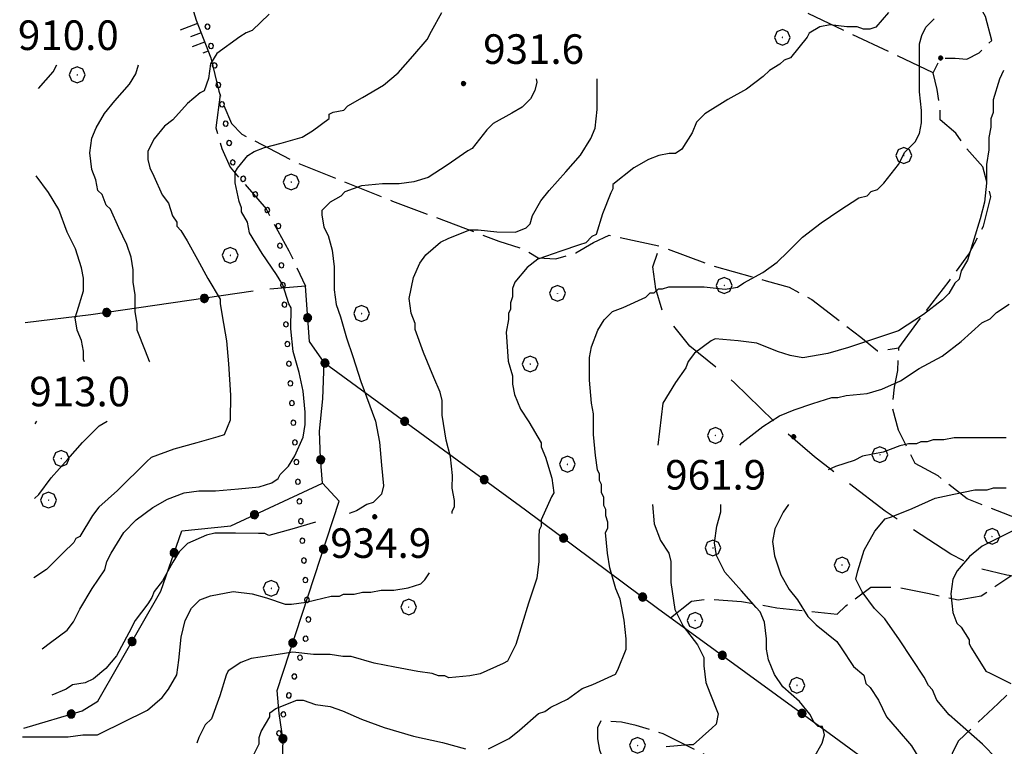
# Model space of a CAD drawing. Extents: x 2586745 to 2591569, y 4494072 to 4497530.
# Drawn here: x 2588119 to 2588369, y 4494801 to 4494985 of the extents above; entities that cross this region are included whole.
import ezdxf

# ---------------------------------------------------------------- set-up
doc = ezdxf.new("R2010")
doc.units = 0
doc.header["$LTSCALE"] = 5
doc.header["$MEASUREMENT"] = 0
for name, pattern in [('103', [4, 3, -1]), ('502', [5, 2.5, 2.5]), ('701', [2.5, 2, -0.5]), ('901', [0]), ('LSCA1', [1, -0.5, -0.5])]:
    doc.linetypes.add(name, pattern=pattern)
for name, color, linetype in [('10300000', 1, '103'), ('50200000', 1, '502'), ('60100000', 1, 'LSCA1'), ('70100000', 1, '701'), ('70400000', 1, 'Continuous'), ('80100000', 2, 'Continuous'), ('80200000', 1, 'Continuous'), ('80400000', 1, 'Continuous'), ('90100000', 8, '901'), ('A0140000', 2, 'Continuous')]:
    doc.layers.add(name, color=color, linetype=linetype)
doc.styles.get("Standard").update_dxf_attribs({"font": 'romans.shx'})

# ---------------------------------------------------------------- blocks, each defined once
blk = doc.blocks.new('PALL0013')
at = {"linetype": 'Continuous'}
for p, q in [((-0.092, 0.1), (-0.13, 0.008)), ((-0.13, 0.008), (-0.092, -0.084)), ((0, 0.138), (-0.092, 0.1)), ((0.092, 0.1), (0, 0.138)), ((0.13, 0.008), (0.092, 0.1)), ((0.092, -0.084), (0.13, 0.008)), ((-0.092, -0.084), (0, -0.122)), ((0, -0.122), (0.092, -0.084))]:
    blk.add_line(p, q, dxfattribs=at)
blk = doc.blocks.new('CERCHIO5')
at = {"linetype": 'Continuous'}
for p, q in [((-0.196, 0.064), (-0.206, 0.001)), ((-0.206, 0.001), (-0.196, -0.062)), ((-0.003, -0.202), (-0.206, 0.001)), ((-0.206, 0.001), (-0.003, 0.001)), ((-0.196, -0.062), (0.022, 0.2)), ((-0.168, 0.12), (-0.196, 0.064)), ((0.162, -0.118), (-0.196, 0.064)), ((-0.196, 0.064), (0.19, -0.062)), ((-0.183, 0.032), (-0.184, 0.013)), ((-0.184, 0.013), (-0.184, -0.047)), ((-0.18, 0.058), (-0.183, 0.032)), ((-0.167, 0.093), (-0.182, 0.091)), ((-0.182, 0.091), (-0.092, 0.063)), ((-0.152, 0.092), (-0.18, 0.058)), ((-0.158, 0.051), (-0.172, 0.001)), ((-0.172, 0.001), (-0.165, -0.077)), ((-0.168, -0.118), (0.094, 0.177)), ((-0.123, 0.166), (-0.168, 0.12)), ((0.19, -0.062), (-0.168, 0.12)), ((-0.168, 0.12), (0, 0)), ((0, 0), (-0.168, -0.118)), ((-0.152, 0.092), (-0.167, 0.093)), ((-0.166, 0.023), (-0.083, 0.112)), ((-0.122, -0.02), (-0.166, 0.023)), ((-0.072, 0.156), (-0.158, 0.051)), ((-0.138, 0.053), (-0.158, -0.016)), ((-0.142, 0.108), (-0.152, 0.092)), ((-0.126, 0.022), (-0.152, 0.092)), ((-0.127, 0.089), (-0.145, 0)), ((-0.145, 0), (-0.12, -0.069)), ((-0.092, 0.063), (-0.144, 0.144)), ((-0.144, 0.144), (-0.002, 0.069)), ((-0.105, 0.116), (-0.142, 0.108)), ((-0.076, 0.082), (-0.138, 0.053)), ((-0.072, 0.156), (-0.127, 0.089)), ((-0.127, 0.089), (-0.123, 0.112)), ((-0.11, -0.009), (-0.127, 0.089)), ((-0.091, -0.032), (-0.126, 0.022)), ((-0.066, 0.194), (-0.123, 0.166)), ((0.06, 0.194), (-0.123, -0.164)), ((-0.123, -0.164), (-0.066, 0.194)), ((-0.003, -0.202), (-0.123, 0.166)), ((-0.123, 0.166), (0.162, -0.118)), ((-0.123, 0.112), (-0.114, 0.138)), ((-0.084, 0.048), (-0.122, -0.02)), ((-0.114, 0.138), (-0.098, 0.178)), ((-0.072, 0.156), (-0.105, 0.116)), ((-0.098, 0.178), (-0.082, 0.172)), ((-0.022, 0.154), (-0.084, 0.048)), ((-0.083, 0.112), (0.009, 0.101)), ((-0.082, 0.172), (-0.032, 0.175)), ((-0.05, 0.134), (-0.076, 0.082)), ((0.022, 0.2), (-0.072, 0.156)), ((-0.032, 0.175), (-0.072, 0.156)), ((-0.003, 0.152), (-0.072, 0.156)), ((-0.051, 0.061), (-0.07, -0.008)), ((-0.068, -0.179), (0.035, 0.008)), ((-0.003, 0.204), (-0.066, 0.194)), ((-0.066, 0.194), (0.116, -0.164)), ((0.012, 0.149), (-0.051, 0.112)), ((-0.051, 0.112), (-0.051, 0.061)), ((-0.016, 0.097), (-0.051, 0.061)), ((-0.051, 0.061), (-0.016, 0.097)), ((-0.04, 0.124), (-0.05, 0.134)), ((-0.032, 0.175), (-0.04, 0.124)), ((0.01, 0.186), (-0.032, 0.175)), ((0, 0.174), (-0.032, 0.175)), ((-0.032, 0.175), (0.012, 0.149)), ((0.006, 0.054), (-0.026, -0.018)), ((0.061, 0.125), (-0.022, 0.154)), ((-0.016, 0.097), (0.034, 0.11)), ((0.065, 0.085), (-0.016, 0.097)), ((-0.003, 0.001), (-0.003, 0.204)), ((0.06, 0.194), (-0.003, 0.204)), ((-0.003, 0.001), (0.06, 0.194)), ((0.116, 0.166), (-0.003, -0.202)), ((0.058, 0.137), (-0.003, 0.152)), ((-0.003, 0.001), (0.197, 0.001)), ((-0.003, 0.001), (-0.003, -0.202)), ((-0.002, 0.069), (0.042, 0.197)), ((0.042, 0.16), (0, 0.174)), ((0.072, 0.053), (0.002, -0.036)), ((0.067, 0.043), (0.006, 0.054)), ((0.009, 0.101), (0.072, 0.053)), ((0.034, 0.11), (0.01, 0.186)), ((0.026, -0.083), (0.079, 0.072)), ((0.147, 0.135), (0.033, 0.066)), ((0.033, 0.066), (0.19, 0.064)), ((0.034, 0.11), (0.093, 0.094)), ((0.074, -0.087), (0.034, 0.11)), ((0.035, 0.008), (0.147, 0.135)), ((0.094, 0.177), (0.038, -0.196)), ((0.042, 0.197), (0.067, 0.101)), ((0.107, 0.137), (0.042, 0.16)), ((0.051, -0.062), (0.106, 0.031)), ((0.118, 0.117), (0.058, 0.137)), ((0.116, 0.166), (0.06, 0.194)), ((0.06, -0.192), (0.116, 0.166)), ((0.162, 0.12), (0.06, -0.192)), ((0.079, 0.072), (0.061, 0.125)), ((0.119, 0.036), (0.065, 0.085)), ((0.065, -0.017), (0.067, 0.043)), ((0.067, 0.101), (0.08, 0.184)), ((0.08, 0.184), (0.195, -0.034)), ((0.093, 0.094), (0.124, 0.053)), ((0.14, 0.07), (0.097, -0.076)), ((0.106, 0.031), (0.14, 0.105)), ((0.158, 0.109), (0.107, 0.137)), ((0.162, 0.12), (0.116, 0.166)), ((0.116, -0.164), (0.162, 0.12)), ((0.116, -0.06), (0.119, 0.036)), ((0.156, 0.064), (0.118, 0.117)), ((0.124, 0.053), (0.124, 0.053)), ((0.124, 0.053), (0.128, -0.03)), ((0.131, -0.07), (0.156, 0.001)), ((0.14, 0.105), (0.14, 0.07)), ((0.162, 0.044), (0.156, 0.064)), ((0.156, 0.001), (0.162, 0.044)), ((0.174, 0.064), (0.158, 0.109)), ((0.19, 0.064), (0.162, 0.12)), ((0.19, 0.064), (0.173, -0.096)), ((0.182, -0.008), (0.174, 0.064)), ((0.2, 0.001), (0.19, 0.064)), ((0.19, -0.062), (0.2, 0.001)), ((-0.196, -0.062), (-0.168, -0.118)), ((0.173, -0.096), (-0.196, -0.062)), ((-0.184, -0.047), (-0.165, -0.099)), ((-0.168, -0.118), (-0.123, -0.164)), ((-0.165, -0.077), (-0.13, -0.127)), ((-0.165, -0.099), (-0.12, -0.15)), ((-0.158, -0.016), (-0.117, -0.042)), ((-0.15, -0.04), (-0.156, -0.11)), ((-0.156, -0.11), (-0.106, -0.134)), ((-0.122, -0.02), (-0.15, -0.04)), ((-0.13, -0.127), (-0.06, -0.146)), ((-0.125, -0.057), (-0.108, -0.025)), ((-0.101, -0.082), (-0.125, -0.057)), ((-0.123, -0.164), (-0.066, -0.192)), ((-0.108, -0.025), (-0.122, -0.02)), ((-0.12, -0.069), (-0.087, -0.093)), ((-0.12, -0.15), (-0.06, -0.163)), ((-0.117, -0.042), (-0.078, -0.017)), ((-0.101, -0.082), (-0.11, -0.009)), ((-0.106, -0.134), (-0.093, -0.156)), ((-0.003, -0.094), (-0.101, -0.082)), ((-0.083, -0.14), (-0.101, -0.082)), ((-0.064, -0.045), (-0.097, -0.097)), ((-0.097, -0.097), (0.026, -0.134)), ((-0.093, -0.156), (-0.091, -0.18)), ((-0.054, -0.075), (-0.091, -0.032)), ((-0.091, -0.18), (-0.054, -0.075)), ((-0.087, -0.093), (-0.028, -0.126)), ((-0.034, -0.151), (-0.083, -0.14)), ((-0.07, -0.008), (-0.042, -0.049)), ((0.038, -0.196), (-0.068, -0.179)), ((-0.066, -0.192), (-0.003, -0.202)), ((0.097, -0.076), (-0.064, -0.045)), ((-0.06, -0.146), (0.011, -0.159)), ((-0.06, -0.163), (-0.032, -0.185)), ((0.002, -0.036), (-0.054, -0.075)), ((0.051, -0.062), (-0.054, -0.075)), ((-0.054, -0.075), (0.051, -0.062)), ((-0.054, -0.075), (-0.049, -0.182)), ((-0.049, -0.182), (0.026, -0.083)), ((-0.042, -0.049), (0.014, -0.064)), ((0.048, -0.128), (-0.034, -0.151)), ((-0.032, -0.185), (0.04, -0.182)), ((-0.028, -0.126), (0.048, -0.128)), ((-0.026, -0.018), (0.022, -0.048)), ((0.136, -0.106), (-0.003, -0.094)), ((-0.003, -0.202), (0.06, -0.192)), ((0.011, -0.159), (0.044, -0.153)), ((0.014, -0.064), (0.048, -0.061)), ((0.022, -0.048), (0.075, -0.075)), ((0.026, -0.134), (0.074, -0.087)), ((0.128, -0.03), (0.035, -0.054)), ((0.035, -0.054), (0.048, -0.128)), ((0.04, -0.182), (0.062, -0.176)), ((0.044, -0.153), (0.098, -0.127)), ((0.048, -0.061), (0.065, -0.017)), ((0.048, -0.128), (0.107, -0.112)), ((0.128, -0.03), (0.051, -0.062)), ((0.06, -0.192), (0.116, -0.164)), ((0.062, -0.176), (0.095, -0.16)), ((0.075, -0.075), (0.152, -0.078)), ((0.095, -0.16), (0.119, -0.147)), ((0.098, -0.127), (0.131, -0.07)), ((0.107, -0.112), (0.116, -0.06)), ((0.116, -0.164), (0.162, -0.118)), ((0.119, -0.147), (0.136, -0.106)), ((0.195, -0.034), (0.128, -0.03)), ((0.152, -0.078), (0.175, -0.074)), ((0.162, -0.118), (0.19, -0.062)), ((0.175, -0.074), (0.182, -0.008))]:
    blk.add_line(p, q, dxfattribs=at)
blk = doc.blocks.new('BA1LUNG')
at = {"linetype": 'Continuous'}
blk.add_line((0, 0), (1, 0), dxfattribs=at)
blk = doc.blocks.new('BA1CORT')
at = {"linetype": 'Continuous'}
blk.add_line((0, 0), (0.7, 0), dxfattribs=at)
blk = doc.blocks.new('CERCHIO1')
at = {"linetype": 'Continuous'}
for p, q in [((-0.28, 0.28), (-0.397, -0.002)), ((0.003, 0.398), (-0.28, 0.28)), ((0, 0), (-0.002, -0.003)), ((0.002, 0.002), (0, 0)), ((0.005, 0.003), (0.002, 0.002)), ((0.286, 0.28), (0.003, 0.398)), ((0.009, 0.003), (0.005, 0.003)), ((0.011, 0.001), (0.009, 0.003)), ((0.013, -0.001), (0.011, 0.001)), ((0.403, -0.002), (0.286, 0.28)), ((-0.397, -0.002), (-0.28, -0.285)), ((-0.28, -0.285), (0.003, -0.402)), ((-0.002, -0.003), (-0.002, -0.006)), ((-0.002, -0.006), (0, -0.009)), ((0, -0.009), (0.002, -0.011)), ((0.002, -0.011), (0.005, -0.013)), ((0.003, -0.402), (0.286, -0.285)), ((0.005, -0.013), (0.009, -0.012)), ((0.009, -0.012), (0.011, -0.011)), ((0.011, -0.011), (0.013, -0.008)), ((0.014, -0.005), (0.013, -0.001)), ((0.013, -0.008), (0.014, -0.005)), ((0.286, -0.285), (0.403, -0.002))]:
    blk.add_line(p, q, dxfattribs=at)

msp = doc.modelspace()

# ---------------------------------------------------------------- linework, layer by layer
at = {"layer": '10300000', "linetype": '103', "flags": 128}
msp.add_lwpolyline([(2588455.88, 4494834.13), (2588450.07, 4494833.62), (2588443.21, 4494833.64), (2588437.66, 4494831.54), (2588426.05, 4494833.69), (2588405.72, 4494834.54), (2588400.44, 4494835.62), (2588397.81, 4494836.68), (2588387.26, 4494840.67), (2588381.46, 4494842.8), (2588375.12, 4494843.35), (2588369.58, 4494844.16), (2588362.72, 4494845.77), (2588355.34, 4494849.48), (2588338.74, 4494860.36), (2588320.83, 4494874.14), (2588311.62, 4494882.09), (2588300.56, 4494892.95), (2588289.24, 4494902.22), (2588282.4, 4494910.69), (2588280.57, 4494916.77), (2588279.8, 4494922.32), (2588281.66, 4494927.59)], dxfattribs=at)
at = {"layer": '50200000', "linetype": '502', "flags": 128}
for points in [[(2588178.55, 4494916.11), (2588137.35, 4494910.17), (2588120.71, 4494908.11)], [(2588196.49, 4494898.09), (2588192.77, 4494903.4), (2588191.76, 4494917.39), (2588182.78, 4494916.63)], [(2588223.28, 4494767.59), (2588203.76, 4494771.87), (2588191.35, 4494773.49), (2588190.06, 4494781.42), (2588187.44, 4494788.02), (2588185.88, 4494795.42), (2588186.16, 4494802.28), (2588185.13, 4494809.15), (2588184.62, 4494814.96), (2588200.34, 4494862.96), (2588196.13, 4494867.46), (2588195.62, 4494873.8), (2588195.38, 4494880.66), (2588196.2, 4494888.85), (2588196.49, 4494898.09), (2588247.59, 4494860.7), (2588281.04, 4494835.78), (2588325.82, 4494803.17), (2588347.95, 4494787), (2588364.54, 4494774.81), (2588386.41, 4494760.75), (2588407.75, 4494745.63), (2588423.55, 4494733.97), (2588434.62, 4494726.28), (2588428.5, 4494711.51)], [(2588120.44, 4494805.39), (2588135.23, 4494809.83), (2588139.2, 4494812.2), (2588155.13, 4494840.13), (2588160.45, 4494855.43), (2588172.87, 4494856.71), (2588196.13, 4494867.46)]]:
    msp.add_lwpolyline(points, dxfattribs=at)
at = {"layer": '60100000', "linetype": 'LSCA1', "flags": 128}
msp.add_lwpolyline([(2588160.72, 4494995.88), (2588164.12, 4494984.78), (2588167.78, 4494975.26)], dxfattribs=at)
at = {"layer": '70100000', "linetype": '701', "flags": 128}
for points in [[(2588350.85, 4494971.49), (2588318.95, 4494986.64), (2588276.78, 4495007.09), (2588215.1, 4495038.7), (2588172.13, 4495059.95), (2588160.79, 4495064.74), (2588153.76, 4495069.7)], [(2588448.14, 4494845.53), (2588427.29, 4494845.85), (2588414.09, 4494846.95), (2588383.75, 4494852.59), (2588373.73, 4494857.9), (2588359.49, 4494863.49), (2588352.12, 4494869.32), (2588346.32, 4494872.5), (2588342.12, 4494880.96), (2588340.56, 4494886.51), (2588341.1, 4494891.79), (2588341.91, 4494896.01), (2588342.19, 4494901.82), (2588348.02, 4494909.72), (2588354.91, 4494918.68), (2588359.95, 4494925.53), (2588363.67, 4494932.64), (2588365.54, 4494940.03), (2588363.45, 4494947.69), (2588358.98, 4494952.72), (2588356.61, 4494956.16), (2588352.66, 4494959.6), (2588352.67, 4494961.98), (2588351.89, 4494967.26), (2588350.85, 4494971.49), (2588352.78, 4494975.23), (2588356.47, 4494975.22), (2588359.38, 4494974.95), (2588362.55, 4494976.52), (2588365.73, 4494979.68), (2588364.16, 4494985.76), (2588361.01, 4494991.31), (2588354.43, 4494996.87), (2588346.53, 4495004.56), (2588341.27, 4495009.32), (2588336, 4495013.83), (2588330.47, 4495018.07), (2588338.17, 4495032.04), (2588347.13, 4495027.52)], [(2588167.78, 4494975.26), (2588169.87, 4494966.81), (2588170.65, 4494964.43), (2588173.01, 4494958.61), (2588175.64, 4494955.97), (2588188.82, 4494949.06), (2588213.87, 4494938.95), (2588232.33, 4494932.03), (2588240.77, 4494928.84), (2588247.36, 4494926.7), (2588250.79, 4494924.58), (2588255.27, 4494924.3), (2588260.3, 4494925.87), (2588264.79, 4494928.5), (2588268.76, 4494930.33), (2588281.66, 4494927.59), (2588295.11, 4494922.53), (2588308.56, 4494918.8), (2588314.37, 4494917.19), (2588320.16, 4494914.01), (2588332.54, 4494904.47), (2588336.76, 4494901.02), (2588342.19, 4494901.82)], [(2588170.13, 4494966.01), (2588169.05, 4494957.57), (2588170.62, 4494952.28), (2588172.71, 4494947.53), (2588181.81, 4494936.97), (2588187.58, 4494926.39), (2588191.76, 4494917.39)], [(2588284.35, 4494833.38), (2588289.64, 4494837.58), (2588293.87, 4494838.1), (2588302.31, 4494837.54), (2588311.29, 4494835.93), (2588326.59, 4494834.3), (2588328.71, 4494836.41), (2588335.06, 4494841.14), (2588341.93, 4494841.12), (2588349.84, 4494839.51), (2588357.23, 4494837.9), (2588363.04, 4494838.94), (2588370.57, 4494844.02)], [(2588437.66, 4494831.54), (2588391.19, 4494832.21), (2588381.14, 4494824.85), (2588367.37, 4494811.69), (2588357.31, 4494802.22), (2588355.72, 4494799.06), (2588354.64, 4494793.78), (2588354.63, 4494789.56), (2588354.01, 4494782.55), (2588399.91, 4494769.2), (2588408.35, 4494768.12), (2588415.21, 4494764.93), (2588414.66, 4494757.54), (2588416.32, 4494751.04), (2588420.51, 4494741.52), (2588422.87, 4494734.48)], [(2588382.9, 4494763), (2588370.24, 4494765.68), (2588356, 4494771.01), (2588340.97, 4494776.07), (2588321.72, 4494785.63), (2588311.18, 4494790.68), (2588292.46, 4494798.92), (2588282.44, 4494803.97), (2588275.59, 4494806.1), (2588271.89, 4494806.91), (2588266.61, 4494807.19), (2588265.82, 4494805.6), (2588265.81, 4494802.7), (2588266.33, 4494799.79), (2588267.46, 4494797.02)]]:
    msp.add_lwpolyline(points, dxfattribs=at)
at = {"layer": '80100000', "linetype": 'Continuous', "flags": 128}
for points in [[(2588182.56, 4494986.38), (2588178.32, 4494982.17), (2588176.73, 4494981.65), (2588175.15, 4494980.6), (2588169.33, 4494976.39), (2588167.73, 4494973.76), (2588167.2, 4494970.06), (2588166.13, 4494966.9), (2588165.07, 4494966.37), (2588161.9, 4494963.74), (2588158.19, 4494959.53), (2588156.07, 4494957.95), (2588153.42, 4494954.79), (2588151.83, 4494951.63), (2588151.82, 4494949.52), (2588152.34, 4494947.4), (2588153.39, 4494945.29), (2588155.49, 4494940.53), (2588157.07, 4494938.41), (2588158.11, 4494935.24), (2588159.16, 4494933.65), (2588159.16, 4494932.6), (2588160.21, 4494931.54), (2588161.79, 4494928.89), (2588164.41, 4494924.13), (2588167.04, 4494919.37), (2588170.19, 4494914.08), (2588170.19, 4494913.03), (2588170.71, 4494909.86), (2588171.74, 4494903.52), (2588172.25, 4494897.71), (2588172.76, 4494889.79), (2588172.74, 4494883.45), (2588171.14, 4494879.76), (2588169.56, 4494879.24), (2588164.27, 4494877.67), (2588158.46, 4494876.1), (2588152.64, 4494874.01), (2588151.58, 4494872.96), (2588144.17, 4494865.59), (2588139.4, 4494861.38), (2588137.81, 4494859.27), (2588134.63, 4494854), (2588133.57, 4494853.48), (2588133.04, 4494852.42), (2588130.39, 4494849.79), (2588126.16, 4494845.58), (2588122.98, 4494843.48)], [(2588238.14, 4494800.18), (2588243.42, 4494802.8), (2588246.07, 4494804.9), (2588250.84, 4494809.11), (2588252.42, 4494809.64), (2588254.01, 4494810.69), (2588258.24, 4494812.79), (2588261.94, 4494815.42), (2588264.59, 4494816.46), (2588270.4, 4494819.09), (2588270.93, 4494820.14), (2588273.06, 4494825.41), (2588273.07, 4494828.05), (2588272.56, 4494832.81), (2588271.52, 4494838.09), (2588270.47, 4494840.73), (2588268.9, 4494846.02), (2588268.38, 4494849.72), (2588267.87, 4494855), (2588268.4, 4494856.05), (2588268.41, 4494857.64), (2588267.89, 4494859.22), (2588267.89, 4494860.81), (2588267.37, 4494861.86), (2588267.37, 4494863.97), (2588266.85, 4494865.03), (2588266.85, 4494867.14), (2588266.33, 4494868.2), (2588266.33, 4494869.79), (2588265.81, 4494870.84), (2588265.29, 4494874.54), (2588264.78, 4494879.82), (2588264.8, 4494885.1), (2588264.28, 4494887.74), (2588263.77, 4494893.55), (2588263.79, 4494899.36), (2588264.32, 4494902), (2588265.92, 4494906.22), (2588267.51, 4494908.85), (2588269.63, 4494910.96), (2588272.27, 4494912.01), (2588278.09, 4494914.63), (2588279.15, 4494915.68), (2588280.2, 4494915.68), (2588281.26, 4494916.73), (2588282.32, 4494916.73), (2588283.9, 4494917.25), (2588286.54, 4494917.24), (2588292.88, 4494917.22), (2588298.16, 4494916.68), (2588301.33, 4494917.2), (2588302.92, 4494918.25), (2588307.68, 4494920.88), (2588311.38, 4494923.5), (2588314.03, 4494926.14), (2588317.74, 4494929.82), (2588322.5, 4494933.5), (2588327.26, 4494936.65), (2588332.02, 4494939.81), (2588334.14, 4494940.33), (2588335.19, 4494941.38), (2588336.78, 4494941.91), (2588338.37, 4494943.48), (2588342.08, 4494948.23), (2588343.67, 4494951.39), (2588346.32, 4494954.02), (2588347.38, 4494956.13), (2588347.92, 4494958.77), (2588347.93, 4494961.94), (2588347.42, 4494966.69), (2588347.43, 4494972.5), (2588347.45, 4494978.83), (2588347.99, 4494980.94), (2588349.05, 4494983.05), (2588351.17, 4494985.16)], [(2588373.87, 4494856.79), (2588368.58, 4494854.17), (2588363.29, 4494851.55), (2588360.12, 4494848.92), (2588356.94, 4494845.23), (2588355.88, 4494843.12), (2588355.34, 4494839.43), (2588355.85, 4494834.67), (2588356.9, 4494832.03), (2588357.95, 4494830.97), (2588360.05, 4494827.8), (2588360.05, 4494826.74), (2588360.58, 4494825.68), (2588364.25, 4494819.86), (2588365.31, 4494819.33), (2588370.58, 4494816.68)], [(2588178.47, 4494798.25), (2588180.06, 4494801.41), (2588180.06, 4494803), (2588180.6, 4494804.58), (2588182.72, 4494808.27), (2588182.72, 4494809.32), (2588184.31, 4494810.37), (2588189.6, 4494812.47), (2588191.18, 4494812.46), (2588194.35, 4494811.4), (2588198.04, 4494810.86), (2588201.21, 4494809.79), (2588205.95, 4494807.67), (2588211.75, 4494805.54), (2588219.14, 4494803.4), (2588226.52, 4494801.8), (2588232.33, 4494800.19)]]:
    msp.add_lwpolyline(points, dxfattribs=at)
at = {"layer": '80200000', "linetype": 'Continuous', "flags": 128}
for points in [[(2588125.04, 4494825.52), (2588127.16, 4494827.1), (2588131.39, 4494830.25), (2588132.98, 4494832.36), (2588134.57, 4494835.52), (2588137.76, 4494840.79), (2588140.94, 4494845.53), (2588141.47, 4494847.64), (2588142.54, 4494849.75), (2588145.72, 4494855.02), (2588148.9, 4494858.18), (2588153.13, 4494861.34), (2588156.84, 4494863.44), (2588161.06, 4494865.01), (2588164.76, 4494865.52), (2588168.99, 4494865.51), (2588174.8, 4494866.02), (2588180.08, 4494866.53), (2588183.25, 4494867.58), (2588184.84, 4494868.63), (2588185.37, 4494869.69), (2588187.48, 4494871.79), (2588189.08, 4494874.43), (2588191.2, 4494879.17), (2588191.74, 4494882.34), (2588191.75, 4494885.51), (2588191.24, 4494890.79), (2588190.2, 4494895.54), (2588188.63, 4494900.83), (2588188.12, 4494906.64), (2588188.14, 4494911.92), (2588187.61, 4494912.97), (2588186.04, 4494917.73), (2588184.47, 4494920.38), (2588180.79, 4494925.67), (2588177.63, 4494930.96), (2588177.12, 4494933.6), (2588175.54, 4494936.24), (2588175.54, 4494937.3), (2588175.02, 4494938.89), (2588173.98, 4494943.64), (2588173.99, 4494946.28), (2588174.52, 4494947.34), (2588177.17, 4494950.5), (2588178.75, 4494951.55), (2588181.4, 4494952.59), (2588185.62, 4494953.64), (2588190.91, 4494955.2), (2588193.55, 4494956.78), (2588197.79, 4494959.94), (2588197.79, 4494960.99), (2588198.85, 4494961.52), (2588201.49, 4494962.04), (2588202.55, 4494963.09), (2588206.25, 4494965.19), (2588211.54, 4494968.34), (2588215.25, 4494971.5), (2588218.96, 4494975.71), (2588222.67, 4494979.92), (2588223.73, 4494982.03), (2588226.38, 4494986.78)], [(2588339.56, 4494986.78), (2588336.38, 4494983.09), (2588334.79, 4494982.57), (2588333.21, 4494982.57), (2588331.63, 4494983.11), (2588328.99, 4494983.11), (2588324.76, 4494983.65), (2588322.12, 4494983.13), (2588319.48, 4494981.56), (2588318.95, 4494980.5), (2588314.71, 4494975.24), (2588313.12, 4494974.71), (2588312.06, 4494973.66), (2588309.42, 4494972.09), (2588307.83, 4494970.51), (2588303.59, 4494967.35), (2588298.83, 4494964.73), (2588293.02, 4494961.05), (2588290.9, 4494958.94), (2588289.83, 4494956.31), (2588287.18, 4494952.09), (2588285.59, 4494951.04), (2588284.01, 4494951.04), (2588281.37, 4494950.52), (2588278.72, 4494949.48), (2588275.02, 4494947.38), (2588269.73, 4494943.17), (2588269.72, 4494942.11), (2588269.19, 4494941.06), (2588267.07, 4494935.78), (2588265.47, 4494930.51), (2588264.41, 4494929.98), (2588262.82, 4494928.41), (2588261.23, 4494927.88), (2588256.48, 4494926.31), (2588250.66, 4494924.22), (2588248.02, 4494922.11), (2588244.84, 4494918.43), (2588244.3, 4494916.85), (2588244.3, 4494914.73), (2588243.76, 4494913.15), (2588243.76, 4494911.57), (2588243.23, 4494910.51), (2588243.22, 4494908.93), (2588242.68, 4494905.76), (2588243.19, 4494898.37), (2588244.23, 4494894.67), (2588244.23, 4494892.56), (2588244.75, 4494889.92), (2588246.32, 4494886.22), (2588248.42, 4494883.04), (2588251.57, 4494877.75), (2588251.57, 4494876.7), (2588252.62, 4494874.05), (2588254.19, 4494868.77), (2588254.7, 4494865.07), (2588254.17, 4494864.02), (2588251.51, 4494858.22), (2588251.51, 4494856.63), (2588250.98, 4494855.58), (2588250.97, 4494853.99), (2588250.95, 4494847.66), (2588250.41, 4494843.43), (2588248.28, 4494837.11), (2588246.68, 4494831.83), (2588245.08, 4494826.56), (2588242.96, 4494822.34), (2588241.9, 4494821.81), (2588236.08, 4494819.19), (2588233.44, 4494818.67), (2588228.16, 4494818.16), (2588227.1, 4494818.69), (2588225.52, 4494818.7), (2588223.94, 4494819.23), (2588220.24, 4494819.77), (2588214.44, 4494820.84), (2588209.16, 4494821.91), (2588203.36, 4494823.52), (2588201.25, 4494823.52), (2588198.08, 4494824.06), (2588193.86, 4494824.07), (2588188.58, 4494824.62), (2588184.88, 4494824.1), (2588178.01, 4494823.07), (2588175.37, 4494822.02), (2588172.2, 4494819.92), (2588171.67, 4494818.86), (2588170.06, 4494813.59), (2588167.94, 4494807.78), (2588166.35, 4494806.21), (2588164.75, 4494803.04), (2588164.27, 4494801.6)], [(2588124.1, 4494967.52), (2588127.8, 4494971.74), (2588128.79, 4494973.51)], [(2588152.34, 4494898.21), (2588152.26, 4494898.34), (2588151.22, 4494900.98), (2588149.12, 4494906.27), (2588149.13, 4494907.85), (2588148.61, 4494911.02), (2588148.62, 4494915.25), (2588148.1, 4494918.42), (2588148.11, 4494921.59), (2588147.59, 4494924.75), (2588146.55, 4494927.93), (2588144.45, 4494932.16), (2588142.35, 4494936.92), (2588141.3, 4494937.97), (2588140.25, 4494940.62), (2588139.2, 4494941.68), (2588138.68, 4494944.32), (2588137.63, 4494946.96), (2588137.11, 4494951.19), (2588137.65, 4494954.88), (2588138.72, 4494957.52), (2588140.84, 4494961.21), (2588143.49, 4494964.37), (2588147.2, 4494968.58), (2588148.79, 4494971.22), (2588149.45, 4494973.51)], [(2588368.75, 4494972.04), (2588367.66, 4494969.87), (2588366.06, 4494964.6), (2588366.05, 4494961.43), (2588365.51, 4494959.85), (2588365.51, 4494957.73), (2588364.97, 4494955.09), (2588364.96, 4494951.93), (2588364.42, 4494948.23), (2588364.41, 4494943.48), (2588363.86, 4494938.73), (2588362.79, 4494934.51), (2588361.19, 4494929.23), (2588359.59, 4494923.96), (2588358, 4494921.32), (2588357.47, 4494919.21), (2588356.41, 4494918.16), (2588354.82, 4494915.53), (2588353.23, 4494913.95), (2588348.46, 4494910.27), (2588342.12, 4494906.06), (2588329.43, 4494901.88), (2588324.15, 4494900.31), (2588317.81, 4494899.27), (2588314.64, 4494899.81), (2588311.47, 4494900.88), (2588306.2, 4494903), (2588301.45, 4494903.55), (2588295.64, 4494904.09), (2588294.59, 4494903.57), (2588290.35, 4494900.41), (2588288.76, 4494898.31), (2588288.23, 4494896.72), (2588285.58, 4494893.03), (2588282.39, 4494887.76), (2588281.1, 4494877.1)], [(2588250.3, 4494969.99), (2588250.45, 4494969.12), (2588249.91, 4494967.01), (2588248.85, 4494964.91), (2588246.73, 4494962.8), (2588244.09, 4494961.22), (2588239.33, 4494958.6), (2588237.74, 4494957.02), (2588234.03, 4494952.28), (2588232.97, 4494951.75), (2588227.68, 4494948.07), (2588222.92, 4494944.92), (2588219.22, 4494943.88), (2588215.52, 4494943.36), (2588211.3, 4494943.37), (2588206.01, 4494942.86), (2588201.79, 4494941.29), (2588200.73, 4494940.24), (2588198.08, 4494938.66), (2588195.96, 4494936.56), (2588195.96, 4494935.5), (2588196.48, 4494932.33), (2588197.53, 4494930.22), (2588198.57, 4494926.52), (2588199.09, 4494922.29), (2588199.07, 4494916.48), (2588199.59, 4494912.79), (2588200.63, 4494909.61), (2588202.2, 4494904.33), (2588203.77, 4494899.57), (2588205.86, 4494893.23), (2588209.53, 4494883.19), (2588210.57, 4494877.9), (2588211.08, 4494872.09), (2588211.59, 4494866.81), (2588211.05, 4494864.7), (2588208.94, 4494862.6), (2588207.35, 4494862.07), (2588204.7, 4494860.5), (2588202.83, 4494859.8)], [(2588228.99, 4494859.8), (2588228.99, 4494860.42), (2588229.52, 4494861.48), (2588229.53, 4494863.06), (2588229.01, 4494866.23), (2588229.02, 4494869.4), (2588228.51, 4494874.15), (2588227.46, 4494878.38), (2588226.43, 4494884.72), (2588226.44, 4494888.41), (2588225.92, 4494890.53), (2588224.34, 4494894.23), (2588221.72, 4494900.57), (2588219.63, 4494906.39), (2588219.63, 4494907.97), (2588218.59, 4494910.61), (2588218.07, 4494914.31), (2588219.14, 4494919.59), (2588220.74, 4494923.28), (2588222.33, 4494925.39), (2588226.03, 4494928.54), (2588228.15, 4494929.59), (2588233.44, 4494931.69), (2588235.55, 4494931.68), (2588240.3, 4494931.14), (2588245.05, 4494931.13), (2588247.69, 4494932.17), (2588248.75, 4494933.23), (2588249.29, 4494935.34), (2588251.41, 4494939.03), (2588253.53, 4494941.66), (2588257.77, 4494946.4), (2588261.48, 4494950.61), (2588264.13, 4494954.83), (2588265.2, 4494957.46), (2588265.74, 4494962.21), (2588265.76, 4494969.61), (2588265.72, 4494969.99)], [(2588135.81, 4494898.21), (2588135.5, 4494898.85), (2588135.51, 4494900.96), (2588134.99, 4494903.6), (2588133.94, 4494906.25), (2588133.42, 4494909.42), (2588133.95, 4494911), (2588135.55, 4494916.27), (2588135.56, 4494919.44), (2588135.04, 4494922.08), (2588133.47, 4494926.84), (2588131.38, 4494931.07), (2588129.28, 4494936.88), (2588126.65, 4494941.12), (2588123.5, 4494945.35)], [(2588301.86, 4494877.1), (2588302.43, 4494877.67), (2588307.72, 4494881.88), (2588311.95, 4494884.51), (2588315.65, 4494886.08), (2588320.41, 4494887.65), (2588325.17, 4494889.22), (2588326.75, 4494889.21), (2588328.86, 4494889.73), (2588334.15, 4494890.25), (2588337.85, 4494891.29), (2588342.6, 4494893.39), (2588347.37, 4494896.54), (2588353.18, 4494899.69), (2588357.95, 4494903.37), (2588363.24, 4494908.11), (2588365.36, 4494909.16), (2588366.95, 4494910.74), (2588370.12, 4494912.84)], [(2588123.12, 4494863.58), (2588124.18, 4494864.63), (2588127.36, 4494868.85), (2588131.6, 4494873.59), (2588135.3, 4494877.8), (2588139.54, 4494882.01), (2588141.55, 4494883.21)], [(2588123.31, 4494882.52), (2588123.71, 4494883.21)], [(2588369.41, 4494878.95), (2588367.29, 4494878.96), (2588362.01, 4494878.98), (2588356.21, 4494878.99), (2588353.56, 4494878.47), (2588350.92, 4494878.48), (2588349.34, 4494877.96), (2588347.76, 4494877.96), (2588346.7, 4494877.44), (2588344.59, 4494877.45), (2588342.47, 4494876.92), (2588338.24, 4494875.35), (2588332.96, 4494874.31), (2588330.84, 4494873.26), (2588326.09, 4494871.69), (2588324.23, 4494870.85)], [(2588367.04, 4494797.65), (2588363.36, 4494801.36), (2588359.15, 4494805.06), (2588354.93, 4494808.77), (2588351.78, 4494812.48), (2588350.73, 4494815.12), (2588349.68, 4494816.18), (2588348.63, 4494818.3), (2588345.47, 4494823.06), (2588342.32, 4494827.82), (2588338.64, 4494833.11), (2588336.01, 4494835.76), (2588332.85, 4494839.99), (2588331.28, 4494843.17), (2588331.81, 4494845.28), (2588333.41, 4494850.55), (2588336.07, 4494855.3), (2588338.72, 4494858.46), (2588340.3, 4494858.98), (2588345.59, 4494861.07), (2588351.41, 4494863.7), (2588356.16, 4494864.74), (2588361.45, 4494865.78), (2588364.61, 4494865.77), (2588366.2, 4494866.29), (2588369.37, 4494866.28)], [(2588279.76, 4494862.1), (2588280.19, 4494857.15), (2588281.76, 4494852.92), (2588283.86, 4494849.74), (2588284.38, 4494847.63), (2588284.37, 4494842.35), (2588285.4, 4494835.48), (2588287.5, 4494831.25), (2588291.18, 4494826.49), (2588292.76, 4494823.32), (2588292.75, 4494821.2), (2588293.26, 4494816.98), (2588294.31, 4494814.34), (2588296.41, 4494809.05), (2588295.87, 4494806.41), (2588294.81, 4494805.36), (2588290.05, 4494801.15), (2588288.99, 4494801.15), (2588283.18, 4494800.64)], [(2588320.66, 4494797.89), (2588322.79, 4494801.58), (2588323.32, 4494803.69), (2588322.8, 4494805.8), (2588321.74, 4494805.8), (2588320.69, 4494806.86), (2588319.64, 4494808.98), (2588317.01, 4494812.15), (2588312.8, 4494815.86), (2588310.7, 4494819.04), (2588309.12, 4494822.74), (2588308.6, 4494825.38), (2588308.61, 4494828.02), (2588308.1, 4494832.25), (2588307.05, 4494834.89), (2588306, 4494835.95), (2588302.31, 4494840.18), (2588298.1, 4494844.95), (2588296, 4494849.18), (2588295.49, 4494852.35), (2588296.03, 4494856.57), (2588297.09, 4494860.26), (2588297.1, 4494862.1)], [(2588314.18, 4494862.1), (2588312.85, 4494860.12), (2588310.73, 4494855.9), (2588310.19, 4494852.74), (2588310.71, 4494849.04), (2588312.28, 4494844.28), (2588314.38, 4494840.58), (2588316.48, 4494837.93), (2588319.11, 4494833.7), (2588321.21, 4494831.58), (2588326.48, 4494827.34), (2588327.53, 4494825.75), (2588330.68, 4494820.99), (2588333.32, 4494818.87), (2588333.84, 4494816.76), (2588334.89, 4494815.7), (2588336.99, 4494812.53), (2588339.09, 4494808.29), (2588341.72, 4494805.12), (2588345.41, 4494800.88), (2588348.03, 4494796.65)], [(2588194.34, 4494857.63), (2588188.32, 4494855.8), (2588182.51, 4494854.23), (2588181.46, 4494854.76), (2588179.87, 4494854.77), (2588174.06, 4494854.78), (2588168.78, 4494854.8), (2588166.67, 4494854.28), (2588161.91, 4494852.18), (2588159.79, 4494850.08), (2588158.2, 4494847.44), (2588155.55, 4494842.7), (2588153.43, 4494840.06), (2588152.89, 4494838.48), (2588151.83, 4494836.9), (2588148.65, 4494832.69), (2588147.06, 4494829.52), (2588143.87, 4494823.72), (2588141.22, 4494820.56), (2588138.05, 4494817.93), (2588135.93, 4494816.88), (2588132.76, 4494816.37), (2588131.17, 4494815.32), (2588127.47, 4494813.74)], [(2588120.05, 4494803.21), (2588125.86, 4494803.19), (2588131.66, 4494803.17), (2588135.36, 4494803.69), (2588139.06, 4494803.67), (2588140.12, 4494804.2), (2588145.4, 4494806.82), (2588151.75, 4494809.97), (2588155.45, 4494813.13), (2588157.05, 4494815.24), (2588159.17, 4494818.93), (2588159.71, 4494822.62), (2588160.25, 4494828.43), (2588161.32, 4494832.65), (2588162.92, 4494835.81), (2588165.04, 4494837.92), (2588167.68, 4494838.96), (2588173.49, 4494840), (2588178.24, 4494839.46), (2588181.93, 4494838.39), (2588186.68, 4494836.79), (2588188.26, 4494836.79), (2588191.96, 4494837.3), (2588198.3, 4494838.87), (2588200.41, 4494838.86), (2588201.47, 4494839.39), (2588204.11, 4494839.38), (2588206.23, 4494839.9), (2588208.34, 4494839.89), (2588210.98, 4494840.41), (2588214.15, 4494840.4), (2588217.84, 4494840.92), (2588221.02, 4494841.97), (2588222.08, 4494843.02), (2588223.2, 4494844.8)]]:
    msp.add_lwpolyline(points, dxfattribs=at)

# ---------------------------------------------------------------- block references
at = {"layer": '50200000', "linetype": 'Continuous'}
for p, xscale, yscale, zscale, rotation in [((2588166.17, 4494914.33), 4.999999999250048, 4.999999999250048, 4.999999999250048, 98.20499579520853), ((2588141.43, 4494910.76), 4.999999999250048, 4.999999999250048, 4.999999999250048, 98.20499579520853), ((2588192.34, 4494909.4), 5.000000001049071, 5.000000001049071, 5.000000001049071, 4.152027779320823), ((2588196.72, 4494897.92), 4.999999998538216, 4.999999998538216, 4.999999998538216, 233.8081178455765), ((2588216.9, 4494883.16), 4.999999998538216, 4.999999998538216, 4.999999998538216, 233.8081178455765), ((2588195.65, 4494873.43), 4.999999999050399, 4.999999999050399, 4.999999999050399, 4.64948895510421), ((2588237.07, 4494868.4), 4.999999998538216, 4.999999998538216, 4.999999998538216, 233.8081178455765), ((2588178.86, 4494859.48), 4.999999999408613, 4.999999999408613, 4.999999999408613, 294.7995607807401), ((2588257.19, 4494853.55), 5.000000000184855, 5.000000000184855, 5.000000000184855, 233.3098667927123), ((2588158.51, 4494849.84), 5.000000000400541, 5.000000000400541, 5.000000000400541, 340.8261482854102), ((2588196.34, 4494850.75), 4.99999999994899, 4.99999999994899, 4.99999999994899, 341.8592637948171), ((2588277.24, 4494838.61), 5.000000000184855, 5.000000000184855, 5.000000000184855, 233.3098667927123), ((2588147.84, 4494827.34), 4.999999999569265, 4.999999999569265, 4.999999999569265, 330.3017330326306), ((2588188.56, 4494826.99), 4.99999999994899, 4.99999999994899, 4.99999999994899, 341.8592637948171), ((2588297.41, 4494823.86), 5.000000002145498, 5.000000002145498, 5.000000002145498, 233.9377003964454), ((2588317.62, 4494809.14), 5.000000002145498, 5.000000002145498, 5.000000002145498, 233.9377003964454), ((2588132.41, 4494808.98), 5.000000000945048, 5.000000000945048, 5.000000000945048, 286.7108660859602), ((2588186.09, 4494802.71), 5.00000000032423, 5.00000000032423, 5.00000000032423, 8.473540195679323)]:
    msp.add_blockref('CERCHIO5', p, dxfattribs=dict(at, xscale=xscale, yscale=yscale, zscale=zscale, rotation=rotation))
at = {"layer": '60100000', "linetype": 'Continuous'}
for name, p, xscale, yscale, zscale, rotation in [('BA1LUNG', (2588164.44, 4494983.95), 4.709576327661148, 4.709576327661148, 4.709576327661148, 201.0509396631195), ('BA1CORT', (2588165.34, 4494981.61), 4.148954149666124, 4.148954149666124, 4.148954149666124, 201.0509396704378), ('BA1LUNG', (2588166.23, 4494979.28), 3.370081155920297, 3.370081155920297, 3.370081155920297, 201.0509396617215), ('BA1CORT', (2588167.13, 4494976.95), 2.085242655684226, 2.085242655684226, 2.085242655684226, 201.0509397158253)]:
    msp.add_blockref(name, p, dxfattribs=dict(at, xscale=xscale, yscale=yscale, zscale=zscale, rotation=rotation))
at = {"layer": '70400000', "linetype": 'Continuous', "xscale": 5, "yscale": 5, "zscale": 5}
for p in [(2588312.64, 4494980.48), (2588133.9, 4494970.97), (2588343.43, 4494950.55), (2588188.14, 4494943.8), (2588172.7, 4494925.24), (2588297.89, 4494917.59), (2588255.64, 4494915.61), (2588205.99, 4494910.48), (2588248.72, 4494897.68), (2588295.66, 4494879.58), (2588129.85, 4494873.76), (2588337.36, 4494874.7), (2588258.15, 4494872.31), (2588126.65, 4494863.21), (2588365.8, 4494854.02), (2588295.04, 4494851.07), (2588327.77, 4494846.75), (2588183.08, 4494840.86), (2588217.94, 4494836.1), (2588290.52, 4494832.7), (2588316.35, 4494816.26), (2588275.92, 4494801.07)]:
    msp.add_blockref('CERCHIO1', p, dxfattribs=at)
at = {"layer": '80400000', "linetype": 'Continuous', "xscale": 2.5, "yscale": 2.5, "zscale": 2.5}
for p in [(2588352.78, 4494975.23), (2588231.84, 4494968.74), (2588315.52, 4494879.25), (2588209.33, 4494858.98)]:
    msp.add_blockref('CERCHIO5', p, dxfattribs=at)
at = {"layer": '90100000', "linetype": 'Continuous'}
for p, xscale, yscale, zscale, rotation in [((2588166.96, 4494983.13), 5.000000000694619, 5.000000000694619, 5.000000000694619, 10.57495756983039), ((2588167.88, 4494978.21), 5.000000000694619, 5.000000000694619, 5.000000000694619, 10.57495756983039), ((2588168.79, 4494973.3), 5.000000000694619, 5.000000000694619, 5.000000000694619, 10.57495756983039), ((2588169.71, 4494968.38), 5.000000000694619, 5.000000000694619, 5.000000000694619, 10.57495756983039), ((2588170.63, 4494963.47), 4.99999999931571, 4.99999999931571, 4.99999999931571, 10.57145135748747), ((2588171.55, 4494958.55), 4.99999999931571, 4.99999999931571, 4.99999999931571, 10.57145135748747), ((2588172.46, 4494953.64), 4.99999999931571, 4.99999999931571, 4.99999999931571, 10.57145135748747), ((2588173.38, 4494948.72), 4.99999999931571, 4.99999999931571, 4.99999999931571, 10.57145135748747), ((2588176.02, 4494944.58), 4.999999999763384, 4.999999999763384, 4.999999999763384, 37.74377909375377), ((2588179.08, 4494940.63), 4.999999999763384, 4.999999999763384, 4.999999999763384, 37.74377909375377), ((2588182.14, 4494936.67), 4.999999999060024, 4.999999999060024, 4.999999999060024, 37.69923027156519), ((2588184.94, 4494932.62), 5.000000000074499, 5.000000000074499, 5.000000000074499, 4.360206716619881), ((2588185.32, 4494927.63), 5.000000000074499, 5.000000000074499, 5.000000000074499, 4.360206716619881), ((2588185.7, 4494922.65), 5.000000000074499, 5.000000000074499, 5.000000000074499, 4.360206716619881), ((2588186.08, 4494917.66), 5.000000000074499, 5.000000000074499, 5.000000000074499, 4.360206716619881), ((2588186.46, 4494912.68), 5.000000000074499, 5.000000000074499, 5.000000000074499, 4.360206716619881), ((2588186.84, 4494907.69), 5.000000000074499, 5.000000000074499, 5.000000000074499, 4.360206716619881), ((2588187.22, 4494902.7), 5.000000000074499, 5.000000000074499, 5.000000000074499, 4.360206716619881), ((2588187.6, 4494897.72), 5.000000000074499, 5.000000000074499, 5.000000000074499, 4.360206716619881), ((2588187.98, 4494892.73), 5.000000000074499, 5.000000000074499, 5.000000000074499, 4.360206716619881), ((2588188.36, 4494887.75), 5.000000000074499, 5.000000000074499, 5.000000000074499, 4.360206716619881), ((2588188.74, 4494882.76), 5.000000000074499, 5.000000000074499, 5.000000000074499, 4.360206716619881), ((2588189.12, 4494877.78), 5.000000000074499, 5.000000000074499, 5.000000000074499, 4.360206716619881), ((2588189.5, 4494872.79), 5.000000000074499, 5.000000000074499, 5.000000000074499, 4.360206716619881), ((2588189.88, 4494867.81), 5.000000000074499, 5.000000000074499, 5.000000000074499, 4.360206716619881), ((2588190.26, 4494862.82), 5.000000000074499, 5.000000000074499, 5.000000000074499, 4.360206716619881), ((2588190.64, 4494857.83), 5.000000000469274, 5.000000000469274, 5.000000000469274, 4.355627120910816), ((2588191.02, 4494852.85), 5.000000000469274, 5.000000000469274, 5.000000000469274, 4.355627120910816), ((2588191.4, 4494847.86), 5.000000000469274, 5.000000000469274, 5.000000000469274, 4.355627120910816), ((2588191.78, 4494842.88), 5.000000000469274, 5.000000000469274, 5.000000000469274, 4.355627120910816), ((2588192.16, 4494837.89), 5.000000000469274, 5.000000000469274, 5.000000000469274, 4.355627120910816), ((2588192.54, 4494832.91), 5.000000000469274, 5.000000000469274, 5.000000000469274, 4.355627120910816), ((2588191.8, 4494828.04), 4.999999999700015, 4.999999999700015, 4.999999999700015, 343.6013971491678), ((2588190.39, 4494823.24), 4.999999999700015, 4.999999999700015, 4.999999999700015, 343.6013971491678), ((2588188.97, 4494818.45), 4.999999999700015, 4.999999999700015, 4.999999999700015, 343.6013971491678), ((2588187.56, 4494813.65), 4.999999999700015, 4.999999999700015, 4.999999999700015, 343.6013971491678), ((2588186.15, 4494808.85), 4.999999999700015, 4.999999999700015, 4.999999999700015, 343.6013971491678), ((2588185.1, 4494804.05), 4.999999999977079, 4.999999999977079, 4.999999999977079, 14.51989185250074)]:
    msp.add_blockref('PALL0013', p, dxfattribs=dict(at, xscale=xscale, yscale=yscale, zscale=zscale, rotation=rotation))

# ---------------------------------------------------------------- texts
at = {"layer": 'A0140000', "linetype": 'Continuous'}
for s, p in [('910.0', (2588118.91, 4494977.26)), ('931.6', (2588236.84, 4494973.74)), ('913.0', (2588121.8, 4494886.96)), ('961.9', (2588282.98, 4494865.85)), ('934.9', (2588198.09, 4494848.55))]:
    msp.add_text(s, height=7.5, dxfattribs=at).set_placement(p)

doc.saveas('drawing.dxf')
